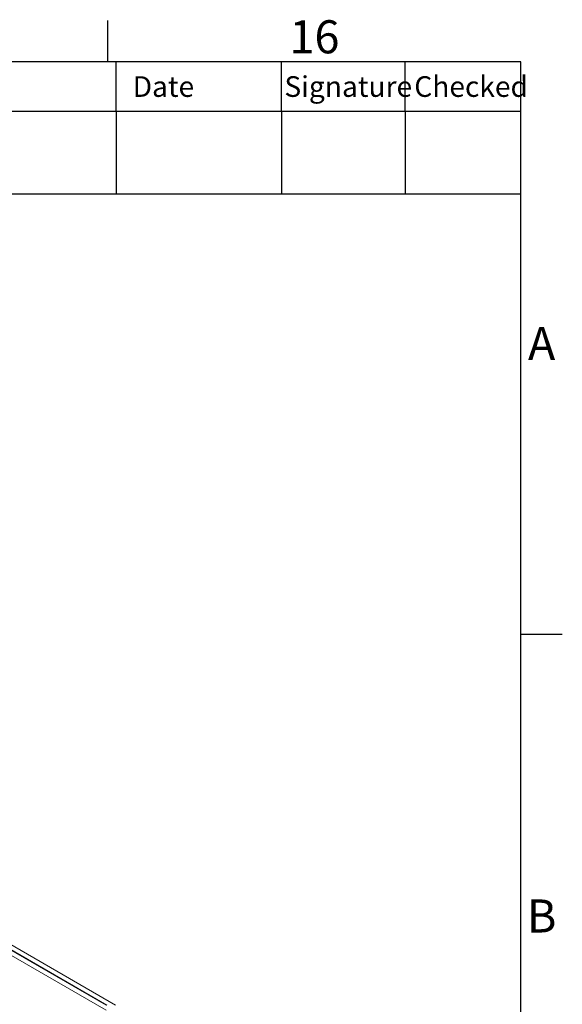
# Model space of a CAD drawing. Units: millimetres. Extents: x 63 to 2528, y 73 to 2327.
# Drawn here: x 1981 to 2145, y 1264 to 1562 of the extents above; entities that cross this region are included whole.
import ezdxf
from ezdxf.enums import TextEntityAlignment as Align

# ---------------------------------------------------------------- set-up
doc = ezdxf.new("R2010")
doc.units = ezdxf.units.MM
doc.header["$LTSCALE"] = 2
doc.layers.add('Dimensions', color=7, linetype='Continuous')
doc.layers.add('Title Block', color=7, linetype='Continuous')
doc.styles.add('ISO Proportional', font='ARIALN.TTF', dxfattribs={"width": 0.8})

# ---------------------------------------------------------------- blocks, each defined once
blk = doc.blocks.new('ISO A1 title block')
at = {"layer": 'Title Block'}
for p, q in [((770, 574), (770, 579)), ((820, 574), (20, 574)), ((771, 568), (771, 574)), ((791, 568), (791, 574)), ((806, 568), (806, 574)), ((820, 20), (820, 574)), ((650, 568), (820, 568)), ((820, 504.75), (825, 504.75))]:
    blk.add_line(p, q, dxfattribs=at)
at = {"layer": 'Title Block', "style": 'ISO Proportional'}
for s, p in [('16', (795, 576.5)), ('A', (822.5, 539.375)), ('B', (822.5, 470.125))]:
    blk.add_text(s, height=4, dxfattribs=at).set_placement(p, align=Align.MIDDLE)
for s, p in [('Date', (773, 571)), ('Signature', (791.361, 571)), ('Checked', (807.083, 571))]:
    blk.add_text(s, height=2.5, dxfattribs=at).set_placement(p, align=Align.MIDDLE_LEFT)
at = {"layer": 'Title Block', "style": 'ISO Proportional', "flags": 8}
for tag, p in [('FILENAME', (747, 43)), ('DATE', (772, 43)), ('SCALE', (802, 43)), ('EDITION', (787, 23)), ('SHEET', (802, 23))]:
    blk.add_attdef(tag, text='', height=2.5, dxfattribs=at).set_placement(p, align=Align.MIDDLE_LEFT)
blk.add_attdef('DRAWING_NUMBER', text='', height=3, dxfattribs=at).set_placement((755, 25), align=Align.MIDDLE)

msp = doc.modelspace()

# ---------------------------------------------------------------- linework, layer by layer
at = {"color": 7, "linetype": 'Continuous', "lineweight": 18}
for p, q in [((2009.54, 1264.02), (1832.76, 1366.07)), ((1832.76, 1364.54), (2006.89, 1264.02)), ((1832.76, 1364.44), (2006.71, 1264.02)), ((2006.67, 1262.51), (1832.8, 1362.88))]:
    msp.add_line(p, q, dxfattribs=at)
at = {"layer": 'Dimensions'}
for p, q in [((2009.72, 1534.39), (2009.72, 1509.39)), ((2059.72, 1534.39), (2059.72, 1509.39)), ((2097.22, 1534.39), (2097.22, 1509.39)), ((1707.22, 1509.39), (2132.22, 1509.39))]:
    msp.add_line(p, q, dxfattribs=at)

# ---------------------------------------------------------------- block references
at = {"layer": 'Title Block', "xscale": 2.5, "yscale": 2.5, "zscale": 2.5}
msp.add_blockref('ISO A1 title block', (82.22, 114.39), dxfattribs=at)

doc.saveas('drawing.dxf')
